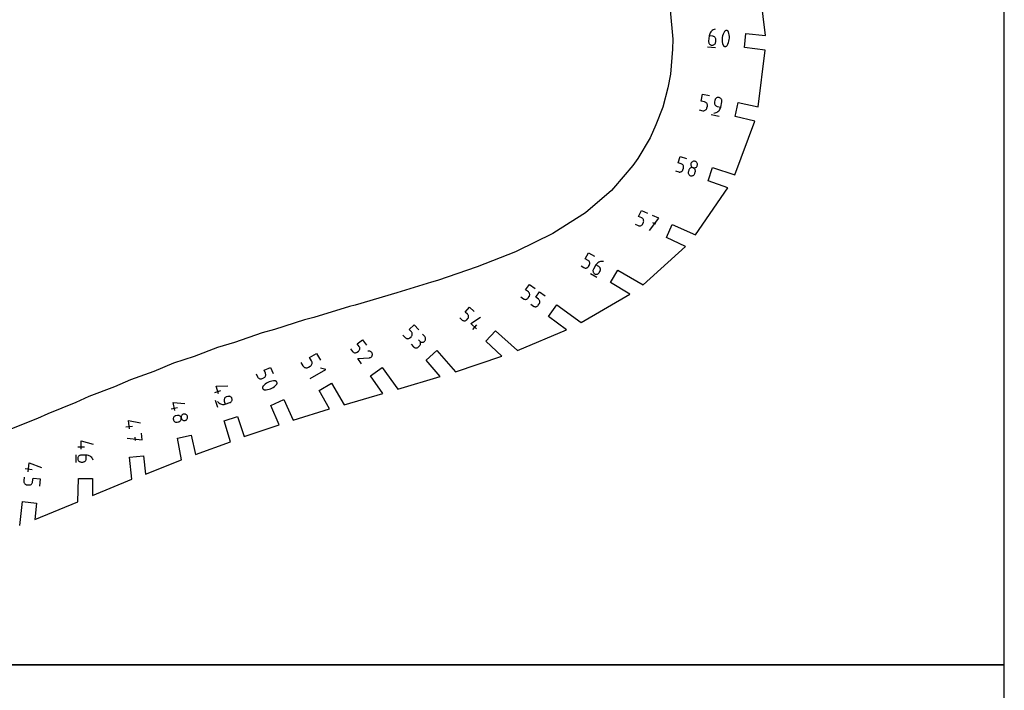
# Model space of a CAD drawing. Units: inches. Extents: x -35.1 to 36, y 0 to 48.
# Drawn here: x 28 to 36, y 23.8 to 29.2 of the extents above; entities that cross this region are included whole.
import ezdxf

# ---------------------------------------------------------------- set-up
doc = ezdxf.new("R2010")
doc.units = ezdxf.units.IN
doc.header["$MEASUREMENT"] = 0
for name, color, linetype, true_color in [('CUT', 4, 'Continuous', 0x00ffff), ('ENGRAVE', 18, 'Continuous', 0x000000), ('HOLE', 1, 'Continuous', 0xff0000), ('SHEET', 18, 'Continuous', 0x000000)]:
    doc.layers.add(name, color=color, linetype=linetype, true_color=true_color)

msp = doc.modelspace()

# ---------------------------------------------------------------- linework, layer by layer
at = {"layer": 'CUT'}
for p, q in [((34.0634, 29.1022), (34.0071, 29.5632)), ((33.8938, 29.0044), (33.9058, 29.1187)), ((33.9058, 29.1187), (34.0634, 29.1022)), ((34.0609, 28.9837), (33.8938, 29.0044)), ((34.0055, 28.5231), (34.0609, 28.9837)), ((33.8179, 28.4454), (33.8418, 28.5579)), ((33.8418, 28.5579), (34.0055, 28.5231)), ((33.9765, 28.4084), (33.8179, 28.4454)), ((33.8162, 27.9734), (33.9765, 28.4084)), ((33.5982, 27.9234), (33.6337, 28.0327)), ((33.6337, 28.0327), (33.8162, 27.9734)), ((33.4959, 27.4851), (33.76, 27.8671)), ((33.76, 27.8671), (33.5982, 27.9234)), ((33.2604, 27.464), (33.3072, 27.5691)), ((33.3072, 27.5691), (33.4959, 27.4851)), ((33.4157, 27.3911), (33.2604, 27.464)), ((33.0727, 27.0796), (33.4157, 27.3911)), ((32.8083, 27.0994), (32.8658, 27.199)), ((32.8658, 27.199), (33.0727, 27.0796)), ((32.964, 27.0054), (32.8083, 27.0994)), ((32.5701, 26.7748), (32.964, 27.0054)), ((32.3058, 26.8247), (32.3734, 26.9177)), ((32.3734, 26.9177), (32.5701, 26.7748)), ((32.4499, 26.7157), (32.3058, 26.8247)), ((31.7975, 26.6233), (31.8744, 26.7088)), ((31.8744, 26.7088), (32.0525, 26.5484)), ((32.0525, 26.5484), (32.4499, 26.7157)), ((31.927, 26.502), (31.7975, 26.6233)), ((31.3129, 26.4705), (31.3984, 26.5474)), ((31.3984, 26.5474), (31.552, 26.3769)), ((31.552, 26.3769), (31.927, 26.502)), ((31.427, 26.3386), (31.3129, 26.4705)), ((30.8628, 26.3442), (30.9558, 26.4118)), ((30.9629, 26.2003), (30.8628, 26.3442)), ((30.9558, 26.4118), (31.0836, 26.2358)), ((30.4468, 26.2253), (30.5464, 26.2828)), ((30.5464, 26.2828), (30.6477, 26.1073)), ((31.0836, 26.2358), (31.427, 26.3386)), ((30.5296, 26.0749), (30.4468, 26.2253)), ((30.6477, 26.1073), (30.9629, 26.2003)), ((30.0553, 26.104), (30.1603, 26.1508)), ((30.1219, 25.9458), (30.0553, 26.104)), ((30.1603, 26.1508), (30.235, 25.983)), ((30.235, 25.983), (30.5296, 26.0749)), ((29.6753, 25.978), (29.7846, 26.0135)), ((29.7264, 25.8095), (29.6753, 25.978)), ((29.7846, 26.0135), (29.8372, 25.8519)), ((29.8372, 25.8519), (30.1219, 25.9458)), ((29.2968, 25.8392), (29.4093, 25.8631)), ((29.4093, 25.8631), (29.4425, 25.7067)), ((29.3309, 25.6631), (29.2968, 25.8392)), ((29.4425, 25.7067), (29.7264, 25.8095)), ((28.9074, 25.6839), (29.0218, 25.696)), ((28.9263, 25.5042), (28.9074, 25.6839)), ((29.0218, 25.696), (29.0375, 25.5469)), ((29.0375, 25.5469), (29.3309, 25.6631)), ((28.4907, 25.3221), (28.4937, 25.5102)), ((28.4937, 25.5102), (28.6087, 25.5102)), ((28.6087, 25.5102), (28.6087, 25.3723)), ((28.6087, 25.3723), (28.9263, 25.5042)), ((28.0182, 25.1301), (28.0413, 25.3233)), ((28.0413, 25.3233), (28.1557, 25.3112)), ((28.1417, 25.178), (28.4907, 25.3221)), ((28.1557, 25.3112), (28.1417, 25.178))]:
    msp.add_line(p, q, dxfattribs=at)
at = {"layer": 'ENGRAVE'}
for p, q in [((33.6261, 29.1376), (33.6203, 29.1313)), ((33.6328, 29.143), (33.6261, 29.1376)), ((33.6402, 29.1475), (33.6328, 29.143)), ((33.6483, 29.1509), (33.6402, 29.1475)), ((33.6569, 29.1531), (33.6483, 29.1509)), ((33.7318, 29.1348), (33.7255, 29.1235)), ((33.7337, 29.1374), (33.7318, 29.1348)), ((33.7361, 29.1396), (33.7337, 29.1374)), ((33.7388, 29.1413), (33.7361, 29.1396)), ((33.7416, 29.1425), (33.7388, 29.1413)), ((33.7447, 29.1432), (33.7416, 29.1425)), ((33.7478, 29.1433), (33.7447, 29.1432)), ((33.7509, 29.143), (33.7478, 29.1433)), ((33.754, 29.1421), (33.7509, 29.143)), ((33.7569, 29.1406), (33.754, 29.1421)), ((33.758, 29.1399), (33.7569, 29.1406)), ((33.7591, 29.139), (33.758, 29.1399)), ((33.7601, 29.1381), (33.7591, 29.139)), ((33.761, 29.1371), (33.7601, 29.1381)), ((33.7618, 29.1361), (33.761, 29.1371)), ((33.7626, 29.135), (33.7618, 29.1361)), ((33.7633, 29.1338), (33.7626, 29.135)), ((33.7639, 29.1326), (33.7633, 29.1338)), ((33.6027, 29.0561), (33.6026, 29.0508)), ((33.6072, 29.0995), (33.6027, 29.0561)), ((33.6088, 29.1083), (33.6072, 29.0995)), ((33.6362, 29.0965), (33.6072, 29.0995)), ((33.6116, 29.1166), (33.6088, 29.1083)), ((33.6154, 29.1243), (33.6116, 29.1166)), ((33.6203, 29.1313), (33.6154, 29.1243)), ((33.6414, 29.0954), (33.6362, 29.0965)), ((33.6462, 29.0936), (33.6414, 29.0954)), ((33.6505, 29.091), (33.6462, 29.0936)), ((33.6542, 29.0877), (33.6505, 29.091)), ((33.6573, 29.0838), (33.6542, 29.0877)), ((33.6598, 29.0795), (33.6573, 29.0838)), ((33.6614, 29.0748), (33.6598, 29.0795)), ((33.6607, 29.05), (33.6622, 29.0644)), ((33.6623, 29.0697), (33.6614, 29.0748)), ((33.6622, 29.0644), (33.6623, 29.0697)), ((33.7128, 29.0748), (33.7127, 29.0621)), ((33.7127, 29.0621), (33.7139, 29.0495)), ((33.7141, 29.0873), (33.7128, 29.0748)), ((33.7167, 29.0997), (33.7141, 29.0873)), ((33.7205, 29.1118), (33.7167, 29.0997)), ((33.7255, 29.1235), (33.7205, 29.1118)), ((33.7644, 29.1313), (33.7639, 29.1326)), ((33.7642, 29.0442), (33.768, 29.0563)), ((33.7682, 29.119), (33.7644, 29.1313)), ((33.768, 29.0563), (33.7706, 29.0686)), ((33.7707, 29.1065), (33.7682, 29.119)), ((33.7706, 29.0686), (33.7719, 29.0812)), ((33.7719, 29.0938), (33.7707, 29.1065)), ((33.7719, 29.0812), (33.7719, 29.0938)), ((33.5943, 29.0111), (33.6596, 29.0042)), ((33.6026, 29.0508), (33.6034, 29.0458)), ((33.6034, 29.0458), (33.6051, 29.041)), ((33.6051, 29.041), (33.6075, 29.0367)), ((33.6075, 29.0367), (33.6107, 29.0328)), ((33.6107, 29.0328), (33.6144, 29.0295)), ((33.6144, 29.0295), (33.6187, 29.0269)), ((33.6187, 29.0269), (33.6235, 29.025)), ((33.6235, 29.025), (33.6286, 29.024)), ((33.6286, 29.024), (33.6339, 29.0239)), ((33.6339, 29.0239), (33.6389, 29.0248)), ((33.6389, 29.0248), (33.6437, 29.0264)), ((33.6437, 29.0264), (33.648, 29.0289)), ((33.648, 29.0289), (33.6519, 29.032)), ((33.6519, 29.032), (33.6552, 29.0358)), ((33.6552, 29.0358), (33.6578, 29.0401)), ((33.6578, 29.0401), (33.6597, 29.0448)), ((33.6597, 29.0448), (33.6607, 29.05)), ((33.7139, 29.0495), (33.7164, 29.0369)), ((33.7164, 29.0369), (33.7202, 29.0246)), ((33.7202, 29.0246), (33.7207, 29.0234)), ((33.7207, 29.0234), (33.7213, 29.0222)), ((33.7213, 29.0222), (33.722, 29.021)), ((33.722, 29.021), (33.7228, 29.0199)), ((33.7228, 29.0199), (33.7236, 29.0188)), ((33.7236, 29.0188), (33.7245, 29.0179)), ((33.7245, 29.0179), (33.7255, 29.0169)), ((33.7255, 29.0169), (33.7266, 29.0161)), ((33.7266, 29.0161), (33.7278, 29.0153)), ((33.7278, 29.0153), (33.7307, 29.0139)), ((33.7307, 29.0139), (33.7337, 29.013)), ((33.7337, 29.013), (33.7369, 29.0126)), ((33.7369, 29.0126), (33.74, 29.0128)), ((33.74, 29.0128), (33.743, 29.0135)), ((33.743, 29.0135), (33.7459, 29.0147)), ((33.7459, 29.0147), (33.7485, 29.0164)), ((33.7485, 29.0164), (33.7509, 29.0186)), ((33.7509, 29.0186), (33.7529, 29.0212)), ((33.7529, 29.0212), (33.7591, 29.0324)), ((33.7591, 29.0324), (33.7642, 29.0442)), ((33.5416, 28.5703), (33.5538, 28.6277)), ((33.5538, 28.6277), (33.611, 28.6155)), ((33.6532, 28.5766), (33.6502, 28.5623)), ((33.6548, 28.5817), (33.6532, 28.5766)), ((33.6571, 28.5862), (33.6548, 28.5817)), ((33.6602, 28.5902), (33.6571, 28.5862)), ((33.6639, 28.5936), (33.6602, 28.5902)), ((33.6681, 28.5963), (33.6639, 28.5936)), ((33.6727, 28.5983), (33.6681, 28.5963)), ((33.6776, 28.5995), (33.6727, 28.5983)), ((33.6827, 28.5998), (33.6776, 28.5995)), ((33.6879, 28.5992), (33.6827, 28.5998)), ((33.693, 28.5976), (33.6879, 28.5992)), ((33.6975, 28.5953), (33.693, 28.5976)), ((33.7015, 28.5922), (33.6975, 28.5953)), ((33.7049, 28.5885), (33.7015, 28.5922)), ((33.7076, 28.5843), (33.7049, 28.5885)), ((33.7096, 28.5797), (33.7076, 28.5843)), ((33.7108, 28.5748), (33.7096, 28.5797)), ((33.5264, 28.4988), (33.555, 28.4928)), ((33.5702, 28.5642), (33.5416, 28.5703)), ((33.5752, 28.5627), (33.5702, 28.5642)), ((33.5703, 28.4936), (33.5749, 28.4956)), ((33.5749, 28.4956), (33.579, 28.4983)), ((33.5798, 28.5603), (33.5752, 28.5627)), ((33.579, 28.4983), (33.5827, 28.5017)), ((33.5838, 28.5573), (33.5798, 28.5603)), ((33.5827, 28.5017), (33.5858, 28.5057)), ((33.5872, 28.5536), (33.5838, 28.5573)), ((33.5858, 28.5057), (33.5882, 28.5103)), ((33.5899, 28.5494), (33.5872, 28.5536)), ((33.5882, 28.5103), (33.5897, 28.5153)), ((33.5897, 28.5153), (33.5927, 28.5296)), ((33.5919, 28.5448), (33.5899, 28.5494)), ((33.5931, 28.5399), (33.5919, 28.5448)), ((33.5927, 28.5296), (33.5934, 28.5348)), ((33.5934, 28.5348), (33.5931, 28.5399)), ((33.6502, 28.5623), (33.6495, 28.557)), ((33.6495, 28.557), (33.6498, 28.5519)), ((33.6498, 28.5519), (33.651, 28.547)), ((33.651, 28.547), (33.653, 28.5424)), ((33.653, 28.5424), (33.6557, 28.5382)), ((33.6557, 28.5382), (33.6591, 28.5345)), ((33.6591, 28.5345), (33.6631, 28.5315)), ((33.6631, 28.5315), (33.6677, 28.5291)), ((33.6677, 28.5291), (33.6727, 28.5276)), ((33.6727, 28.5276), (33.7013, 28.5215)), ((33.6849, 28.4912), (33.6905, 28.4977)), ((33.6905, 28.4977), (33.6952, 28.505)), ((33.6952, 28.505), (33.6988, 28.5129)), ((33.6988, 28.5129), (33.7013, 28.5215)), ((33.7013, 28.5215), (33.7104, 28.5644)), ((33.7104, 28.5644), (33.7111, 28.5697)), ((33.7111, 28.5697), (33.7108, 28.5748)), ((33.555, 28.4928), (33.5602, 28.4921)), ((33.5602, 28.4921), (33.5654, 28.4924)), ((33.5654, 28.4924), (33.5703, 28.4936)), ((33.6249, 28.4611), (33.6894, 28.4474)), ((33.6462, 28.4734), (33.6551, 28.4747)), ((33.6551, 28.4747), (33.6634, 28.4772)), ((33.6634, 28.4772), (33.6713, 28.4809)), ((33.6713, 28.4809), (33.6785, 28.4856)), ((33.6785, 28.4856), (33.6849, 28.4912)), ((33.3559, 28.0696), (33.3727, 28.1214)), ((33.3727, 28.1214), (33.4244, 28.1046)), ((33.3817, 28.0612), (33.3559, 28.0696)), ((33.3863, 28.0593), (33.3817, 28.0612)), ((33.3902, 28.0566), (33.3863, 28.0593)), ((33.3936, 28.0534), (33.3902, 28.0566)), ((33.3964, 28.0497), (33.3936, 28.0534)), ((33.395, 28.0141), (33.3992, 28.027)), ((33.3985, 28.0456), (33.3964, 28.0497)), ((33.3999, 28.0412), (33.3985, 28.0456)), ((33.3992, 28.027), (33.4003, 28.0318)), ((33.4005, 28.0365), (33.3999, 28.0412)), ((33.4003, 28.0318), (33.4005, 28.0365)), ((33.4448, 28.0172), (33.4428, 28.0127)), ((33.4474, 28.0212), (33.4448, 28.0172)), ((33.4506, 28.0246), (33.4474, 28.0212)), ((33.4543, 28.0274), (33.4506, 28.0246)), ((33.4585, 28.0295), (33.4543, 28.0274)), ((33.4586, 28.0597), (33.4583, 28.0549)), ((33.4583, 28.0549), (33.4589, 28.0503)), ((33.4629, 28.0309), (33.4585, 28.0295)), ((33.4597, 28.0645), (33.4586, 28.0597)), ((33.4589, 28.0503), (33.4603, 28.0458)), ((33.4616, 28.069), (33.4597, 28.0645)), ((33.4603, 28.0458), (33.4624, 28.0417)), ((33.4642, 28.0729), (33.4616, 28.069)), ((33.4624, 28.0417), (33.4652, 28.038)), ((33.4676, 28.0315), (33.4629, 28.0309)), ((33.4674, 28.0763), (33.4642, 28.0729)), ((33.4652, 28.038), (33.4686, 28.0347)), ((33.4711, 28.0791), (33.4674, 28.0763)), ((33.4723, 28.0313), (33.4676, 28.0315)), ((33.4686, 28.0347), (33.4726, 28.0321)), ((33.4753, 28.0812), (33.4711, 28.0791)), ((33.4771, 28.0302), (33.4723, 28.0313)), ((33.4726, 28.0321), (33.4771, 28.0302)), ((33.4797, 28.0826), (33.4753, 28.0812)), ((33.4816, 28.0283), (33.4771, 28.0302)), ((33.4771, 28.0302), (33.4819, 28.0291)), ((33.4844, 28.0832), (33.4797, 28.0826)), ((33.4856, 28.0256), (33.4816, 28.0283)), ((33.4819, 28.0291), (33.4866, 28.0289)), ((33.4891, 28.083), (33.4844, 28.0832)), ((33.489, 28.0224), (33.4856, 28.0256)), ((33.4866, 28.0289), (33.4913, 28.0295)), ((33.4918, 28.0187), (33.489, 28.0224)), ((33.4939, 28.0819), (33.4891, 28.083)), ((33.4913, 28.0295), (33.4957, 28.0309)), ((33.4939, 28.0146), (33.4918, 28.0187)), ((33.4984, 28.08), (33.4939, 28.0819)), ((33.4957, 28.0309), (33.4998, 28.033)), ((33.5024, 28.0773), (33.4984, 28.08)), ((33.4998, 28.033), (33.5036, 28.0358)), ((33.5058, 28.0741), (33.5024, 28.0773)), ((33.5036, 28.0358), (33.5068, 28.0392)), ((33.5086, 28.0704), (33.5058, 28.0741)), ((33.5068, 28.0392), (33.5094, 28.0432)), ((33.5107, 28.0663), (33.5086, 28.0704)), ((33.5094, 28.0432), (33.5114, 28.0477)), ((33.512, 28.0618), (33.5107, 28.0663)), ((33.5114, 28.0477), (33.5124, 28.0524)), ((33.5127, 28.0572), (33.512, 28.0618)), ((33.5124, 28.0524), (33.5127, 28.0572)), ((33.3349, 28.005), (33.3608, 27.9966)), ((33.3608, 27.9966), (33.3655, 27.9955)), ((33.3655, 27.9955), (33.3703, 27.9953)), ((33.3703, 27.9953), (33.375, 27.9959)), ((33.375, 27.9959), (33.3794, 27.9973)), ((33.3794, 27.9973), (33.3835, 27.9994)), ((33.3835, 27.9994), (33.3872, 28.0022)), ((33.3872, 28.0022), (33.3905, 28.0056)), ((33.3905, 28.0056), (33.3931, 28.0096)), ((33.3931, 28.0096), (33.395, 28.0141)), ((33.4376, 27.9951), (33.4373, 27.9903)), ((33.4373, 27.9903), (33.438, 27.9856)), ((33.4387, 27.9998), (33.4376, 27.9951)), ((33.438, 27.9856), (33.4393, 27.9812)), ((33.4428, 28.0127), (33.4387, 27.9998)), ((33.4393, 27.9812), (33.4414, 27.9771)), ((33.4414, 27.9771), (33.4442, 27.9734)), ((33.4442, 27.9734), (33.4476, 27.9702)), ((33.4476, 27.9702), (33.4516, 27.9676)), ((33.4516, 27.9676), (33.4561, 27.9656)), ((33.4561, 27.9656), (33.4609, 27.9645)), ((33.4609, 27.9645), (33.4656, 27.9643)), ((33.4656, 27.9643), (33.4703, 27.9649)), ((33.4703, 27.9649), (33.4747, 27.9663)), ((33.4747, 27.9663), (33.4789, 27.9684)), ((33.4789, 27.9684), (33.4826, 27.9711)), ((33.4826, 27.9711), (33.4858, 27.9745)), ((33.4858, 27.9745), (33.4884, 27.9785)), ((33.4884, 27.9785), (33.4904, 27.983)), ((33.4904, 27.983), (33.4945, 27.9959)), ((33.4952, 28.0101), (33.4939, 28.0146)), ((33.4945, 27.9959), (33.4956, 28.0007)), ((33.4958, 28.0055), (33.4952, 28.0101)), ((33.4956, 28.0007), (33.4958, 28.0055)), ((33.0357, 27.6343), (33.0578, 27.6839)), ((33.0605, 27.6233), (33.0357, 27.6343)), ((33.0578, 27.6839), (33.1073, 27.6619)), ((33.0647, 27.6209), (33.0605, 27.6233)), ((33.0684, 27.6179), (33.0647, 27.6209)), ((33.0714, 27.6144), (33.0684, 27.6179)), ((33.1242, 27.521), (33.1985, 27.6213)), ((33.1985, 27.6213), (33.149, 27.6433)), ((33.0082, 27.5726), (33.033, 27.5616)), ((33.033, 27.5616), (33.0376, 27.56)), ((33.0376, 27.56), (33.0423, 27.5593)), ((33.0423, 27.5593), (33.0469, 27.5594)), ((33.0469, 27.5594), (33.0515, 27.5603)), ((33.0515, 27.5603), (33.0558, 27.562)), ((33.0558, 27.562), (33.0598, 27.5643)), ((33.0598, 27.5643), (33.0633, 27.5674)), ((33.0633, 27.5674), (33.0663, 27.571)), ((33.0663, 27.571), (33.0687, 27.5753)), ((33.0687, 27.5753), (33.0742, 27.5876)), ((33.0738, 27.6104), (33.0714, 27.6144)), ((33.0755, 27.6061), (33.0738, 27.6104)), ((33.0742, 27.5876), (33.0758, 27.5922)), ((33.0764, 27.6016), (33.0755, 27.6061)), ((33.0758, 27.5922), (33.0765, 27.5969)), ((33.0765, 27.5969), (33.0764, 27.6016)), ((33.1764, 27.5717), (33.1517, 27.5827)), ((32.6028, 27.2922), (32.6299, 27.3392)), ((32.6299, 27.3392), (32.6768, 27.3121)), ((32.569, 27.2336), (32.5924, 27.2201)), ((32.5924, 27.2201), (32.5969, 27.2181)), ((32.5969, 27.2181), (32.6014, 27.2169)), ((32.6262, 27.2787), (32.6028, 27.2922)), ((32.6107, 27.2169), (32.6152, 27.2181)), ((32.6152, 27.2181), (32.6194, 27.2201)), ((32.6194, 27.2201), (32.6232, 27.2227)), ((32.6232, 27.2227), (32.6266, 27.226)), ((32.6302, 27.2758), (32.6262, 27.2787)), ((32.6266, 27.226), (32.6294, 27.23)), ((32.6294, 27.23), (32.6361, 27.2417)), ((32.6335, 27.2725), (32.6302, 27.2758)), ((32.6362, 27.2686), (32.6335, 27.2725)), ((32.6361, 27.2417), (32.6382, 27.2462)), ((32.6381, 27.2644), (32.6362, 27.2686)), ((32.6393, 27.26), (32.6381, 27.2644)), ((32.6382, 27.2462), (32.6394, 27.2507)), ((32.6398, 27.2554), (32.6393, 27.26)), ((32.6394, 27.2507), (32.6398, 27.2554)), ((32.6892, 27.2423), (32.669, 27.2072)), ((32.6939, 27.2491), (32.6892, 27.2423)), ((32.7127, 27.2287), (32.6892, 27.2423)), ((32.6993, 27.2551), (32.6939, 27.2491)), ((32.7055, 27.2602), (32.6993, 27.2551)), ((32.7123, 27.2643), (32.7055, 27.2602)), ((32.7196, 27.2674), (32.7123, 27.2643)), ((32.7167, 27.2259), (32.7127, 27.2287)), ((32.72, 27.2226), (32.7167, 27.2259)), ((32.7273, 27.2695), (32.7196, 27.2674)), ((32.7227, 27.2187), (32.72, 27.2226)), ((32.7246, 27.2145), (32.7227, 27.2187)), ((32.7353, 27.2705), (32.7273, 27.2695)), ((32.7434, 27.2703), (32.7353, 27.2705)), ((32.7516, 27.2689), (32.7434, 27.2703)), ((32.6014, 27.2169), (32.6061, 27.2165)), ((32.6061, 27.2165), (32.6107, 27.2169)), ((32.6449, 27.1722), (32.6977, 27.1418)), ((32.6657, 27.1982), (32.6654, 27.1935)), ((32.6654, 27.1935), (32.6658, 27.1889)), ((32.6669, 27.2028), (32.6657, 27.1982)), ((32.6658, 27.1889), (32.667, 27.1844)), ((32.669, 27.2072), (32.6669, 27.2028)), ((32.667, 27.1844), (32.6689, 27.1802)), ((32.6689, 27.1802), (32.6716, 27.1764)), ((32.6716, 27.1764), (32.6749, 27.173)), ((32.6749, 27.173), (32.6789, 27.1702)), ((32.6789, 27.1702), (32.6833, 27.1681)), ((32.6833, 27.1681), (32.6879, 27.1669)), ((32.6879, 27.1669), (32.6926, 27.1666)), ((32.6926, 27.1666), (32.6972, 27.167)), ((32.6972, 27.167), (32.7016, 27.1682)), ((32.7016, 27.1682), (32.7058, 27.1701)), ((32.7058, 27.1701), (32.7097, 27.1728)), ((32.7097, 27.1728), (32.713, 27.1761)), ((32.713, 27.1761), (32.7159, 27.1801)), ((32.7159, 27.1801), (32.7226, 27.1918)), ((32.7226, 27.1918), (32.7246, 27.1962)), ((32.7258, 27.2101), (32.7246, 27.2145)), ((32.7246, 27.1962), (32.7258, 27.2008)), ((32.7262, 27.2055), (32.7258, 27.2101)), ((32.7258, 27.2008), (32.7262, 27.2055)), ((32.1197, 27.0393), (32.1519, 27.0836)), ((32.1519, 27.0836), (32.196, 27.0515)), ((32.0796, 26.9842), (32.1017, 26.9681)), ((32.1418, 27.0233), (32.1197, 27.0393)), ((32.1398, 26.9742), (32.1478, 26.9852)), ((32.1455, 27.02), (32.1418, 27.0233)), ((32.1485, 27.0163), (32.1455, 27.02)), ((32.1478, 26.9852), (32.1504, 26.9894)), ((32.1507, 27.0122), (32.1485, 27.0163)), ((32.1504, 26.9894), (32.1521, 26.9939)), ((32.1522, 27.0078), (32.1507, 27.0122)), ((32.1521, 26.9939), (32.1529, 26.9985)), ((32.153, 27.0032), (32.1522, 27.0078)), ((32.1529, 26.9985), (32.153, 27.0032)), ((32.2011, 26.9801), (32.2333, 27.0244)), ((32.2232, 26.9641), (32.2011, 26.9801)), ((32.2333, 27.0244), (32.2775, 26.9923)), ((31.6295, 26.8605), (31.664, 26.8988)), ((31.664, 26.8988), (31.7022, 26.8644)), ((32.1017, 26.9681), (32.1059, 26.9656)), ((32.1059, 26.9656), (32.1104, 26.9639)), ((32.1104, 26.9639), (32.115, 26.963)), ((32.115, 26.963), (32.1197, 26.963)), ((32.1197, 26.963), (32.1243, 26.9637)), ((32.1243, 26.9637), (32.1287, 26.9652)), ((32.1287, 26.9652), (32.1329, 26.9675)), ((32.1329, 26.9675), (32.1366, 26.9705)), ((32.1366, 26.9705), (32.1398, 26.9742)), ((32.1611, 26.925), (32.1831, 26.9089)), ((32.1831, 26.9089), (32.1874, 26.9064)), ((32.1874, 26.9064), (32.1918, 26.9047)), ((32.1918, 26.9047), (32.1965, 26.9039)), ((32.1965, 26.9039), (32.2011, 26.9038)), ((32.2011, 26.9038), (32.2057, 26.9045)), ((32.2057, 26.9045), (32.2102, 26.906)), ((32.2102, 26.906), (32.2143, 26.9083)), ((32.2143, 26.9083), (32.218, 26.9113)), ((32.218, 26.9113), (32.2213, 26.915)), ((32.2213, 26.915), (32.2293, 26.926)), ((32.2269, 26.9609), (32.2232, 26.9641)), ((32.2299, 26.9571), (32.2269, 26.9609)), ((32.2293, 26.926), (32.2318, 26.9302)), ((32.2322, 26.953), (32.2299, 26.9571)), ((32.2318, 26.9302), (32.2335, 26.9347)), ((32.2337, 26.9486), (32.2322, 26.953)), ((32.2335, 26.9347), (32.2344, 26.9393)), ((32.2344, 26.944), (32.2337, 26.9486)), ((32.2344, 26.9393), (32.2344, 26.944)), ((31.6486, 26.8433), (31.6295, 26.8605)), ((31.6518, 26.8399), (31.6486, 26.8433)), ((31.6542, 26.8361), (31.6518, 26.8399)), ((31.6559, 26.832), (31.6542, 26.8361)), ((31.6553, 26.8147), (31.6566, 26.819)), ((31.6569, 26.8277), (31.6559, 26.832)), ((31.6566, 26.819), (31.6571, 26.8233)), ((31.6571, 26.8233), (31.6569, 26.8277)), ((31.1752, 26.7194), (31.216, 26.7561)), ((31.216, 26.7561), (31.2525, 26.7155)), ((31.5865, 26.8127), (31.6056, 26.7955)), ((31.6056, 26.7955), (31.6093, 26.7928)), ((31.6093, 26.7928), (31.6134, 26.7907)), ((31.6134, 26.7907), (31.6176, 26.7895)), ((31.6176, 26.7895), (31.622, 26.789)), ((31.622, 26.789), (31.6264, 26.7892)), ((31.6264, 26.7892), (31.6307, 26.7902)), ((31.6307, 26.7902), (31.6348, 26.7919)), ((31.6348, 26.7919), (31.6386, 26.7943)), ((31.6386, 26.7943), (31.642, 26.7975)), ((31.642, 26.7975), (31.6505, 26.807)), ((31.6505, 26.807), (31.6533, 26.8107)), ((31.6533, 26.8107), (31.6553, 26.8147)), ((31.6742, 26.7684), (31.7536, 26.8181)), ((31.722, 26.7254), (31.6742, 26.7684)), ((31.6905, 26.7191), (31.7249, 26.7574)), ((31.1245, 26.6738), (31.1428, 26.6534)), ((31.1935, 26.6991), (31.1752, 26.7194)), ((31.1814, 26.6514), (31.1915, 26.6605)), ((31.1915, 26.6605), (31.1949, 26.6642)), ((31.1965, 26.6952), (31.1935, 26.6991)), ((31.1949, 26.6642), (31.1975, 26.6682)), ((31.1986, 26.6909), (31.1965, 26.6952)), ((31.1975, 26.6682), (31.1993, 26.6726)), ((31.2, 26.6864), (31.1986, 26.6909)), ((31.1993, 26.6726), (31.2003, 26.6771)), ((31.2005, 26.6818), (31.2, 26.6864)), ((31.2003, 26.6771), (31.2005, 26.6818)), ((31.3016, 26.6608), (31.2833, 26.6811)), ((31.3046, 26.6568), (31.3016, 26.6608)), ((30.7545, 26.6023), (30.7981, 26.634)), ((30.7703, 26.5806), (30.7545, 26.6023)), ((30.7728, 26.5764), (30.7703, 26.5806)), ((30.7981, 26.634), (30.8297, 26.5905)), ((31.1428, 26.6534), (31.1464, 26.6501)), ((31.1464, 26.6501), (31.1504, 26.6475)), ((31.1504, 26.6475), (31.1548, 26.6457)), ((31.1548, 26.6457), (31.1593, 26.6447)), ((31.1593, 26.6447), (31.164, 26.6444)), ((31.164, 26.6444), (31.1686, 26.645)), ((31.1686, 26.645), (31.1731, 26.6463)), ((31.1731, 26.6463), (31.1774, 26.6485)), ((31.1774, 26.6485), (31.1814, 26.6514)), ((31.1919, 26.5988), (31.2102, 26.5785)), ((31.2488, 26.5765), (31.259, 26.5856)), ((31.2518, 26.6344), (31.261, 26.6242)), ((31.261, 26.6242), (31.2518, 26.6344)), ((31.259, 26.5856), (31.2623, 26.5892)), ((31.261, 26.6242), (31.2646, 26.6208)), ((31.2639, 26.6202), (31.261, 26.6242)), ((31.2623, 26.5892), (31.2649, 26.5932)), ((31.2661, 26.616), (31.2639, 26.6202)), ((31.2646, 26.6208), (31.2686, 26.6182)), ((31.2649, 26.5932), (31.2667, 26.5976)), ((31.2674, 26.6114), (31.2661, 26.616)), ((31.2667, 26.5976), (31.2677, 26.6021)), ((31.268, 26.6068), (31.2674, 26.6114)), ((31.2677, 26.6021), (31.268, 26.6068)), ((31.2686, 26.6182), (31.273, 26.6164)), ((31.273, 26.6164), (31.2776, 26.6154)), ((31.2776, 26.6154), (31.2822, 26.6152)), ((31.2822, 26.6152), (31.2869, 26.6157)), ((31.2869, 26.6157), (31.2914, 26.6171)), ((31.2914, 26.6171), (31.2957, 26.6192)), ((31.2957, 26.6192), (31.2996, 26.6222)), ((31.2996, 26.6222), (31.303, 26.6258)), ((31.303, 26.6258), (31.3055, 26.6298)), ((31.3067, 26.6525), (31.3046, 26.6568)), ((31.3055, 26.6298), (31.3073, 26.6342)), ((31.3081, 26.648), (31.3067, 26.6525)), ((31.3073, 26.6342), (31.3084, 26.6387)), ((31.3086, 26.6434), (31.3081, 26.648)), ((31.3084, 26.6387), (31.3086, 26.6434)), ((30.3681, 26.4925), (30.4244, 26.525)), ((30.4244, 26.525), (30.4568, 26.4689)), ((30.7002, 26.5629), (30.716, 26.5411)), ((30.716, 26.5411), (30.7192, 26.5375)), ((30.7192, 26.5375), (30.7229, 26.5346)), ((30.7229, 26.5346), (30.7269, 26.5323)), ((30.7269, 26.5323), (30.7313, 26.5309)), ((30.7313, 26.5309), (30.7358, 26.5302)), ((30.7358, 26.5302), (30.7404, 26.5302)), ((30.7404, 26.5302), (30.745, 26.5311)), ((30.745, 26.5311), (30.7494, 26.5327)), ((30.7494, 26.5327), (30.7535, 26.5352)), ((30.7535, 26.5352), (30.7644, 26.5431)), ((30.7644, 26.5431), (30.768, 26.5463)), ((30.768, 26.5463), (30.771, 26.55)), ((30.771, 26.55), (30.7732, 26.554)), ((30.7744, 26.572), (30.7728, 26.5764)), ((30.7732, 26.554), (30.7746, 26.5584)), ((30.7753, 26.5675), (30.7744, 26.572)), ((30.7746, 26.5584), (30.7754, 26.5629)), ((30.7754, 26.5629), (30.7753, 26.5675)), ((30.8476, 26.543), (30.84, 26.5419)), ((30.8524, 26.5431), (30.8476, 26.543)), ((30.8571, 26.5423), (30.8524, 26.5431)), ((30.8614, 26.5407), (30.8571, 26.5423)), ((30.8654, 26.5385), (30.8614, 26.5407)), ((30.869, 26.5356), (30.8654, 26.5385)), ((30.872, 26.5322), (30.869, 26.5356)), ((30.8697, 26.4976), (30.8726, 26.5012)), ((30.8745, 26.5282), (30.872, 26.5322)), ((30.8726, 26.5012), (30.8749, 26.5052)), ((30.8762, 26.5238), (30.8745, 26.5282)), ((30.8749, 26.5052), (30.8764, 26.5096)), ((30.8772, 26.5191), (30.8762, 26.5238)), ((30.8764, 26.5096), (30.8772, 26.5142)), ((30.8772, 26.5142), (30.8772, 26.5191)), ((31.2102, 26.5785), (31.2139, 26.5751)), ((31.2139, 26.5751), (31.2179, 26.5726)), ((31.2179, 26.5726), (31.2222, 26.5707)), ((31.2222, 26.5707), (31.2268, 26.5697)), ((31.2268, 26.5697), (31.2315, 26.5695)), ((31.2315, 26.5695), (31.2361, 26.57)), ((31.2361, 26.57), (31.2406, 26.5714)), ((31.2406, 26.5714), (31.2449, 26.5735)), ((31.2449, 26.5735), (31.2488, 26.5765)), ((30.2981, 26.4521), (30.3143, 26.424)), ((30.3143, 26.424), (30.3176, 26.4193)), ((30.3585, 26.4122), (30.3725, 26.4203)), ((30.3843, 26.4645), (30.3681, 26.4925)), ((30.3725, 26.4203), (30.3773, 26.4236)), ((30.3773, 26.4236), (30.3813, 26.4277)), ((30.3813, 26.4277), (30.3844, 26.4323)), ((30.3868, 26.4592), (30.3843, 26.4645)), ((30.3844, 26.4323), (30.3868, 26.4373)), ((30.3882, 26.4537), (30.3868, 26.4592)), ((30.3868, 26.4373), (30.3882, 26.4426)), ((30.3887, 26.4481), (30.3882, 26.4537)), ((30.3882, 26.4426), (30.3887, 26.4481)), ((30.7585, 26.4827), (30.8523, 26.4895)), ((30.79, 26.4392), (30.7585, 26.4827)), ((30.8523, 26.4895), (30.8524, 26.4895)), ((30.8524, 26.4895), (30.8525, 26.4895)), ((30.8525, 26.4895), (30.8526, 26.4895)), ((30.8526, 26.4895), (30.8527, 26.4895)), ((30.8527, 26.4895), (30.8528, 26.4895)), ((30.8528, 26.4895), (30.8529, 26.4895)), ((30.8529, 26.4895), (30.853, 26.4895)), ((30.853, 26.4895), (30.8531, 26.4895)), ((30.8531, 26.4895), (30.8532, 26.4896)), ((30.8532, 26.4896), (30.8579, 26.4905)), ((30.8579, 26.4905), (30.8623, 26.4922)), ((30.8623, 26.4922), (30.8663, 26.4946)), ((30.8663, 26.4946), (30.8697, 26.4976)), ((29.9349, 26.3607), (29.9463, 26.3351)), ((29.9988, 26.3891), (30.0501, 26.412)), ((30.0102, 26.3635), (29.9988, 26.3891)), ((30.0099, 26.3399), (30.0116, 26.3444)), ((30.0119, 26.3587), (30.0102, 26.3635)), ((30.0116, 26.3444), (30.0125, 26.3491)), ((30.0126, 26.3539), (30.0119, 26.3587)), ((30.0125, 26.3491), (30.0126, 26.3539)), ((30.0501, 26.412), (30.0729, 26.3608)), ((30.3176, 26.4193), (30.3217, 26.4153)), ((30.3217, 26.4153), (30.3263, 26.4121)), ((30.3263, 26.4121), (30.3313, 26.4098)), ((30.3313, 26.4098), (30.3366, 26.4084)), ((30.3366, 26.4084), (30.3422, 26.4079)), ((30.3422, 26.4079), (30.3477, 26.4083)), ((30.3477, 26.4083), (30.3532, 26.4098)), ((30.3532, 26.4098), (30.3585, 26.4122)), ((30.374, 26.3206), (30.5003, 26.3935)), ((30.5003, 26.3935), (30.456, 26.4053)), ((29.6097, 26.2599), (29.7049, 26.2634)), ((29.9463, 26.3351), (29.9488, 26.3307)), ((29.9488, 26.3307), (29.9519, 26.3269)), ((29.9519, 26.3269), (29.9556, 26.3237)), ((29.9556, 26.3237), (29.9597, 26.3213)), ((29.9597, 26.3213), (29.9641, 26.3196)), ((29.9641, 26.3196), (29.9688, 26.3186)), ((29.9688, 26.3186), (29.9737, 26.3185)), ((29.9737, 26.3185), (29.9785, 26.3193)), ((29.9785, 26.3193), (29.9833, 26.3209)), ((29.9833, 26.3209), (29.9961, 26.3266)), ((29.9992, 26.2683), (29.9908, 26.2592)), ((29.9961, 26.3266), (30.0005, 26.329)), ((30.0085, 26.2763), (29.9992, 26.2683)), ((30.0005, 26.329), (30.0043, 26.3321)), ((30.0043, 26.3321), (30.0074, 26.3358)), ((30.0074, 26.3358), (30.0099, 26.3399)), ((30.0184, 26.2834), (30.0085, 26.2763)), ((30.029, 26.2894), (30.0184, 26.2834)), ((30.04, 26.2944), (30.029, 26.2894)), ((30.0516, 26.2982), (30.04, 26.2944)), ((30.0634, 26.3008), (30.0516, 26.2982)), ((30.0756, 26.3023), (30.0634, 26.3008)), ((30.088, 26.3025), (30.0756, 26.3023)), ((30.0831, 26.2565), (30.0924, 26.2646)), ((30.0911, 26.3021), (30.088, 26.3025)), ((30.094, 26.3012), (30.0911, 26.3021)), ((30.0924, 26.2646), (30.1008, 26.2737)), ((30.0967, 26.2998), (30.094, 26.3012)), ((30.0991, 26.298), (30.0967, 26.2998)), ((30.1011, 26.2958), (30.0991, 26.298)), ((30.1008, 26.2737), (30.1016, 26.2747)), ((30.1028, 26.2933), (30.1011, 26.2958)), ((30.1016, 26.2747), (30.1023, 26.2758)), ((30.1023, 26.2758), (30.1029, 26.2769)), ((30.104, 26.2905), (30.1028, 26.2933)), ((30.1029, 26.2769), (30.1035, 26.2781)), ((30.1035, 26.2781), (30.104, 26.2793)), ((30.1047, 26.2875), (30.104, 26.2905)), ((30.104, 26.2793), (30.1043, 26.2805)), ((30.1043, 26.2805), (30.1046, 26.2818)), ((30.1046, 26.2818), (30.1048, 26.2831)), ((30.1049, 26.2843), (30.1047, 26.2875)), ((30.1048, 26.2831), (30.1049, 26.2843)), ((29.5989, 26.2083), (29.6487, 26.2244)), ((29.6299, 26.1977), (29.6097, 26.2599)), ((29.9868, 26.2498), (29.9867, 26.2484)), ((29.9867, 26.2484), (29.9869, 26.2453)), ((29.987, 26.2511), (29.9868, 26.2498)), ((29.9869, 26.2453), (29.9876, 26.2424)), ((29.9873, 26.2523), (29.987, 26.2511)), ((29.9876, 26.2536), (29.9873, 26.2523)), ((29.9881, 26.2548), (29.9876, 26.2536)), ((29.9876, 26.2424), (29.9888, 26.2396)), ((29.9886, 26.256), (29.9881, 26.2548)), ((29.9893, 26.2571), (29.9886, 26.256)), ((29.9888, 26.2396), (29.9905, 26.2371)), ((29.99, 26.2582), (29.9893, 26.2571)), ((29.9908, 26.2592), (29.99, 26.2582)), ((29.9905, 26.2371), (29.9925, 26.2349)), ((29.9925, 26.2349), (29.9949, 26.2331)), ((29.9949, 26.2331), (29.9976, 26.2317)), ((29.9976, 26.2317), (30.0005, 26.2308)), ((30.0005, 26.2308), (30.0036, 26.2304)), ((30.0036, 26.2304), (30.016, 26.2306)), ((30.016, 26.2306), (30.0282, 26.232)), ((30.0282, 26.232), (30.0401, 26.2346)), ((30.0401, 26.2346), (30.0516, 26.2385)), ((30.0516, 26.2385), (30.0627, 26.2434)), ((30.0627, 26.2434), (30.0732, 26.2494)), ((30.0732, 26.2494), (30.0831, 26.2565)), ((29.2611, 26.1263), (29.3561, 26.1198)), ((29.2747, 26.0624), (29.2611, 26.1263)), ((29.6036, 26.1462), (29.6218, 26.0901)), ((29.6227, 26.1352), (29.6277, 26.1289)), ((29.6277, 26.1289), (29.6334, 26.1236)), ((29.6334, 26.1236), (29.6397, 26.1191)), ((29.6397, 26.1191), (29.6466, 26.1156)), ((29.6466, 26.1156), (29.6538, 26.1132)), ((29.6538, 26.1132), (29.6614, 26.1117)), ((29.6614, 26.1117), (29.6691, 26.1114)), ((29.6691, 26.1114), (29.6769, 26.1121)), ((29.6758, 26.1525), (29.6753, 26.1481)), ((29.6753, 26.1481), (29.6755, 26.1435)), ((29.6755, 26.1435), (29.6765, 26.1389)), ((29.6772, 26.1568), (29.6758, 26.1525)), ((29.6765, 26.1389), (29.6846, 26.114)), ((29.6769, 26.1121), (29.6846, 26.114)), ((29.6792, 26.1608), (29.6772, 26.1568)), ((29.6819, 26.1644), (29.6792, 26.1608)), ((29.6852, 26.1675), (29.6819, 26.1644)), ((29.6846, 26.114), (29.722, 26.1262)), ((29.689, 26.17), (29.6852, 26.1675)), ((29.6933, 26.1719), (29.689, 26.17)), ((29.7058, 26.1759), (29.6933, 26.1719)), ((29.7104, 26.177), (29.7058, 26.1759)), ((29.715, 26.1772), (29.7104, 26.177)), ((29.7195, 26.1766), (29.715, 26.1772)), ((29.7238, 26.1753), (29.7195, 26.1766)), ((29.722, 26.1262), (29.7263, 26.128)), ((29.7277, 26.1732), (29.7238, 26.1753)), ((29.7263, 26.128), (29.7302, 26.1305)), ((29.7313, 26.1706), (29.7277, 26.1732)), ((29.7302, 26.1305), (29.7334, 26.1336)), ((29.7344, 26.1673), (29.7313, 26.1706)), ((29.7334, 26.1336), (29.7361, 26.1372)), ((29.7369, 26.1635), (29.7344, 26.1673)), ((29.7361, 26.1372), (29.7381, 26.1412)), ((29.7388, 26.1591), (29.7369, 26.1635)), ((29.7381, 26.1412), (29.7395, 26.1455)), ((29.7399, 26.1545), (29.7388, 26.1591)), ((29.7395, 26.1455), (29.7401, 26.1499)), ((29.7401, 26.1499), (29.7399, 26.1545)), ((29.245, 26.0761), (29.2962, 26.087)), ((29.2966, 26.0219), (29.2838, 26.0192)), ((29.3012, 26.0224), (29.2966, 26.0219)), ((29.3058, 26.0222), (29.3012, 26.0224)), ((29.3102, 26.0211), (29.3058, 26.0222)), ((29.3143, 26.0193), (29.3102, 26.0211)), ((29.3326, 26.0232), (29.3301, 26.0195)), ((29.3356, 26.0265), (29.3326, 26.0232)), ((29.3392, 26.0293), (29.3356, 26.0265)), ((29.3433, 26.0314), (29.3392, 26.0293)), ((29.3478, 26.0328), (29.3433, 26.0314)), ((29.3525, 26.0333), (29.3478, 26.0328)), ((29.357, 26.033), (29.3525, 26.0333)), ((29.3614, 26.032), (29.357, 26.033)), ((29.3655, 26.0302), (29.3614, 26.032)), ((29.3692, 26.0278), (29.3655, 26.0302)), ((29.3725, 26.0248), (29.3692, 26.0278)), ((29.3753, 26.0212), (29.3725, 26.0248)), ((29.3774, 26.0171), (29.3753, 26.0212)), ((28.9005, 25.9798), (28.9965, 25.963)), ((28.9075, 25.9133), (28.9005, 25.9798)), ((29.2634, 25.9974), (29.2631, 25.9928)), ((29.2631, 25.9928), (29.2637, 25.9881)), ((29.2644, 26.0018), (29.2634, 25.9974)), ((29.2637, 25.9881), (29.2651, 25.9836)), ((29.2662, 26.0059), (29.2644, 26.0018)), ((29.2651, 25.9836), (29.2672, 25.9796)), ((29.2686, 26.0096), (29.2662, 26.0059)), ((29.2672, 25.9796), (29.2699, 25.976)), ((29.2717, 26.0129), (29.2686, 26.0096)), ((29.2699, 25.976), (29.2732, 25.9729)), ((29.2752, 26.0157), (29.2717, 26.0129)), ((29.2732, 25.9729), (29.2769, 25.9705)), ((29.2793, 26.0178), (29.2752, 26.0157)), ((29.2769, 25.9705), (29.281, 25.9687)), ((29.2838, 26.0192), (29.2793, 26.0178)), ((29.281, 25.9687), (29.2854, 25.9677)), ((29.2854, 25.9677), (29.29, 25.9674)), ((29.29, 25.9674), (29.2947, 25.968)), ((29.2947, 25.968), (29.3074, 25.9707)), ((29.3074, 25.9707), (29.3119, 25.9721)), ((29.3119, 25.9721), (29.316, 25.9742)), ((29.3181, 26.0169), (29.3143, 26.0193)), ((29.316, 25.9742), (29.3196, 25.9769)), ((29.3214, 26.0139), (29.3181, 26.0169)), ((29.3196, 25.9769), (29.3227, 25.9802)), ((29.3241, 26.0103), (29.3214, 26.0139)), ((29.3227, 25.9802), (29.3251, 25.984)), ((29.3262, 26.0062), (29.3241, 26.0103)), ((29.3251, 25.984), (29.3269, 25.9881)), ((29.3276, 26.0017), (29.3262, 26.0062)), ((29.3269, 25.9881), (29.3279, 25.9925)), ((29.3273, 26.011), (29.327, 26.0064)), ((29.327, 26.0064), (29.3276, 26.0017)), ((29.3284, 26.0154), (29.3273, 26.011)), ((29.3282, 25.997), (29.3276, 26.0017)), ((29.3276, 26.0017), (29.329, 25.9972)), ((29.3279, 25.9925), (29.3282, 25.997)), ((29.3301, 26.0195), (29.3284, 26.0154)), ((29.329, 25.9972), (29.3311, 25.9932)), ((29.3311, 25.9932), (29.3338, 25.9896)), ((29.3338, 25.9896), (29.3371, 25.9865)), ((29.3371, 25.9865), (29.3409, 25.9841)), ((29.3409, 25.9841), (29.345, 25.9823)), ((29.345, 25.9823), (29.3494, 25.9813)), ((29.3494, 25.9813), (29.354, 25.981)), ((29.354, 25.981), (29.3587, 25.9816)), ((29.3587, 25.9816), (29.3632, 25.983)), ((29.3632, 25.983), (29.3672, 25.9851)), ((29.3672, 25.9851), (29.3708, 25.9878)), ((29.3708, 25.9878), (29.3738, 25.9911)), ((29.3738, 25.9911), (29.3763, 25.9948)), ((29.3763, 25.9948), (29.378, 25.999)), ((29.3788, 26.0126), (29.3774, 26.0171)), ((29.378, 25.999), (29.3791, 26.0033)), ((29.3793, 26.0079), (29.3788, 26.0126)), ((29.3791, 26.0033), (29.3793, 26.0079)), ((28.8788, 25.9304), (28.932, 25.936)), ((29.011, 25.8248), (29.0054, 25.8781)), ((28.5163, 25.8172), (28.6139, 25.7893)), ((28.5163, 25.7475), (28.5163, 25.8172)), ((28.8884, 25.8389), (29.011, 25.8248)), ((28.9576, 25.8192), (28.9548, 25.8458)), ((28.4727, 25.7039), (28.4727, 25.6411)), ((28.4884, 25.7684), (28.5441, 25.7684)), ((28.0882, 25.5662), (28.0958, 25.6383)), ((28.0958, 25.6383), (28.1938, 25.5989)), ((28.4888, 25.6775), (28.4884, 25.6725)), ((28.4884, 25.6725), (28.4888, 25.6675)), ((28.4901, 25.6822), (28.4888, 25.6775)), ((28.4888, 25.6675), (28.4901, 25.6628)), ((28.4922, 25.6866), (28.4901, 25.6822)), ((28.4901, 25.6628), (28.4922, 25.6585)), ((28.495, 25.6905), (28.4922, 25.6866)), ((28.4922, 25.6585), (28.495, 25.6546)), ((28.4983, 25.6938), (28.495, 25.6905)), ((28.495, 25.6546), (28.4983, 25.6512)), ((28.5022, 25.6966), (28.4983, 25.6938)), ((28.4983, 25.6512), (28.5022, 25.6485)), ((28.5066, 25.6987), (28.5022, 25.6966)), ((28.5022, 25.6485), (28.5066, 25.6464)), ((28.5113, 25.6999), (28.5066, 25.6987)), ((28.5066, 25.6464), (28.5113, 25.6451)), ((28.5163, 25.7004), (28.5113, 25.6999)), ((28.5113, 25.6451), (28.5163, 25.6446)), ((28.558, 25.7004), (28.5163, 25.7004)), ((28.5163, 25.6446), (28.5302, 25.6446)), ((28.5302, 25.6446), (28.5352, 25.6451)), ((28.5352, 25.6451), (28.5399, 25.6464)), ((28.5399, 25.6464), (28.5442, 25.6485)), ((28.5442, 25.6485), (28.5481, 25.6512)), ((28.5481, 25.6512), (28.5515, 25.6546)), ((28.5515, 25.6546), (28.5542, 25.6585)), ((28.5542, 25.6585), (28.5563, 25.6628)), ((28.5563, 25.6628), (28.5576, 25.6675)), ((28.5576, 25.6675), (28.558, 25.6725)), ((28.558, 25.6725), (28.558, 25.7004)), ((28.5665, 25.6998), (28.558, 25.7004)), ((28.5747, 25.698), (28.5665, 25.6998)), ((28.5824, 25.6951), (28.5747, 25.698)), ((28.5896, 25.6911), (28.5824, 25.6951)), ((28.5961, 25.6862), (28.5896, 25.6911)), ((28.6019, 25.6804), (28.5961, 25.6862)), ((28.6069, 25.6738), (28.6019, 25.6804)), ((28.6109, 25.6665), (28.6069, 25.6738)), ((28.6139, 25.6585), (28.6109, 25.6665)), ((28.0616, 25.5909), (28.1193, 25.5848)), ((28.0512, 25.4917), (28.0511, 25.4865)), ((28.0511, 25.4865), (28.052, 25.4815)), ((28.0543, 25.5206), (28.0512, 25.4917)), ((28.052, 25.4815), (28.0536, 25.4768)), ((28.0536, 25.4768), (28.0561, 25.4725)), ((28.0561, 25.4725), (28.0592, 25.4686)), ((28.0592, 25.4686), (28.0629, 25.4653)), ((28.0629, 25.4653), (28.0672, 25.4627)), ((28.0672, 25.4627), (28.0719, 25.4609)), ((28.1064, 25.4608), (28.1107, 25.4632)), ((28.1107, 25.4632), (28.1145, 25.4663)), ((28.1145, 25.4663), (28.1178, 25.47)), ((28.1178, 25.47), (28.1204, 25.4743)), ((28.1204, 25.4743), (28.1222, 25.479)), ((28.1222, 25.479), (28.1232, 25.4842)), ((28.1232, 25.4842), (28.1263, 25.513)), ((28.1263, 25.513), (28.1841, 25.5069)), ((28.1841, 25.5069), (28.178, 25.4493)), ((28.0719, 25.4609), (28.0771, 25.4599)), ((28.0771, 25.4599), (28.0914, 25.4584)), ((28.0914, 25.4584), (28.0967, 25.4583)), ((28.0967, 25.4583), (28.1017, 25.4591)), ((28.1017, 25.4591), (28.1064, 25.4608))]:
    msp.add_line(p, q, dxfattribs=at)
at = {"layer": 'HOLE'}
for p, q in [((33.2924, 29.3076), (33.313, 29.0731)), ((33.313, 29.0731), (33.3108, 28.9909)), ((33.3108, 28.9909), (33.2938, 28.7898)), ((33.2938, 28.7898), (33.2715, 28.6772)), ((33.2715, 28.6772), (33.2307, 28.5207)), ((33.2307, 28.5207), (33.1763, 28.3784)), ((33.1763, 28.3784), (33.1281, 28.272)), ((33.1281, 28.272), (33.0286, 28.1046)), ((33.0286, 28.1046), (32.9895, 28.047)), ((32.9895, 28.047), (32.8331, 27.8638)), ((32.8331, 27.8638), (32.815, 27.845)), ((32.815, 27.845), (32.604, 27.6656)), ((32.604, 27.6656), (32.4795, 27.5856)), ((32.4795, 27.5856), (32.3402, 27.4976)), ((32.3402, 27.4976), (32.0481, 27.3538)), ((32.0385, 27.3495), (31.7261, 27.2259)), ((32.0481, 27.3538), (32.0385, 27.3495)), ((31.7261, 27.2259), (31.4057, 27.1167)), ((31.3576, 27.1017), (31.0745, 27.015)), ((31.4057, 27.1167), (31.3576, 27.1017)), ((31.0745, 27.015), (30.7374, 26.9157)), ((30.6906, 26.9043), (30.4026, 26.8167)), ((30.7374, 26.9157), (30.6906, 26.9043)), ((30.3265, 26.7975), (30.0834, 26.719)), ((30.4026, 26.8167), (30.3265, 26.7975)), ((29.9829, 26.6917), (29.759, 26.6134)), ((30.0834, 26.719), (29.9829, 26.6917)), ((29.759, 26.6134), (29.6228, 26.5728)), ((29.4313, 26.4997), (29.2662, 26.4454)), ((29.6228, 26.5728), (29.4313, 26.4997)), ((29.2662, 26.4454), (29.1068, 26.3795)), ((29.1068, 26.3795), (28.917, 26.3114)), ((28.917, 26.3114), (28.7879, 26.2545)), ((28.7879, 26.2545), (28.5795, 26.1744)), ((28.4744, 26.1264), (28.2467, 26.0354)), ((28.5795, 26.1744), (28.4744, 26.1264)), ((28.2467, 26.0354), (28.1612, 25.9961)), ((28.1612, 25.9961), (27.9122, 25.8964))]:
    msp.add_line(p, q, dxfattribs=at)
at = {"layer": 'SHEET'}
for p, q in [((36, 24), (36, 48)), ((0, 24), (36, 24)), ((36, 24), (0, 24)), ((36, 0), (36, 24))]:
    msp.add_line(p, q, dxfattribs=at)

doc.saveas('drawing.dxf')
